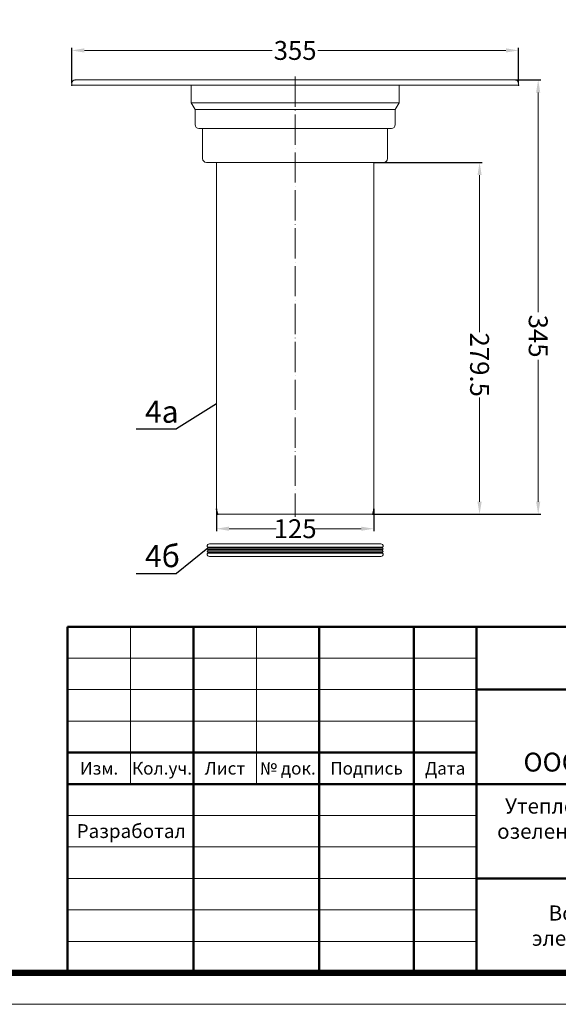
# Model space of a CAD drawing. Units: inches. Extents: x 0 to 2113, y 0 to 1485.
# Drawn here: x 1112 to 1540, y 0 to 782 of the extents above; entities that cross this region are included whole.
import ezdxf
from ezdxf.enums import TextEntityAlignment as Align

# ---------------------------------------------------------------- set-up
doc = ezdxf.new("R2010")
doc.units = ezdxf.units.IN
doc.header["$MEASUREMENT"] = 0
doc.linetypes.add('ACAD_ISO04W100', pattern=[30, 24, -3, 0, -3])
for name, color, linetype, lineweight in [('вспомогательный', 140, 'Continuous', 20), ('Оси', 10, 'ACAD_ISO04W100', 13), ('Основной', 7, 'Continuous', 30), ('Размеры', 10, 'Continuous', 13), ('Рамка', 7, 'Continuous', 50), ('текст', 1, 'Continuous', 25)]:
    doc.layers.add(name, color=color, linetype=linetype, lineweight=lineweight)
doc.styles.get("Standard").update_dxf_attribs({"font": 'arial.ttf'})
doc.styles.add('ГОСТ 2.304', font='isocpeui.ttf')
doc.dimstyles.new('ME10_DIM_10', dxfattribs={"dimtxt": 15, "dimasz": 10, "dimexe": 2, "dimexo": 0, "dimgap": 2, "dimtad": 4, "dimdsep": 46, "dimtxsty": 'ГОСТ 2.304', "dimcen": 0.09, "dimclrd": 1, "dimclre": 1, "dimclrt": 1, "dimadec": 0, "dimazin": 0, "dimtfac": 1, "dimtmove": 0, "dimatfit": 3, "dimfxl": 1, "dimtolj": 1, "dimtzin": 0, "dimlwd": 18, "dimarcsym": 0})

# ---------------------------------------------------------------- blocks, each defined once
blk = doc.blocks.new('*D17')
at = {"layer": 'Размеры', "color": 1, "lineweight": -2, "transparency": 16777216}
for p, q in [((1243.18, 779.64), (1243.18, 807.61)), ((1598.18, 779.64), (1598.18, 807.61))]:
    blk.add_line(p, q, dxfattribs=at)
at = {"layer": 'Размеры', "color": 1, "lineweight": 18, "transparency": 16777216}
for p, q in [((1253.18, 805.61), (1402.53, 805.61)), ((1588.18, 805.61), (1438.83, 805.61))]:
    blk.add_line(p, q, dxfattribs=at)
at = {"layer": 'Размеры', "color": 1, "transparency": 16777216}
for points in [[(1253.18, 807.28), (1253.18, 803.94), (1243.18, 805.61)], [(1588.18, 807.28), (1588.18, 803.94), (1598.18, 805.61)]]:
    blk.add_solid(points, dxfattribs=at)
at = {"layer": 'Размеры', "color": 1, "transparency": 16777216, "insert": (1420.68, 805.61), "char_height": 15, "attachment_point": 5, "rotation": 0.00014, "style": 'ГОСТ 2.304'}
blk.add_mtext('\\A1;355', dxfattribs=at)
blk = doc.blocks.new('*D18')
at = {"layer": 'Размеры', "color": 1, "linetype": 'Continuous', "lineweight": -2, "transparency": 16777216}
for p, q in [((1595.68, 782.14), (1615.84, 782.14)), ((1482.11, 437.14), (1615.84, 437.14))]:
    blk.add_line(p, q, dxfattribs=at)
at = {"layer": 'Размеры', "color": 1, "linetype": 'Continuous', "lineweight": 18, "transparency": 16777216}
for p, q in [((1613.84, 772.14), (1613.84, 597.58)), ((1613.84, 447.14), (1613.84, 559.74))]:
    blk.add_line(p, q, dxfattribs=at)
at = {"layer": 'Размеры', "color": 1, "linetype": 'Continuous', "transparency": 16777216}
for points in [[(1612.17, 772.14), (1615.5, 772.14), (1613.84, 782.14)], [(1612.17, 447.14), (1615.5, 447.14), (1613.84, 437.14)]]:
    blk.add_solid(points, dxfattribs=at)
at = {"layer": 'Размеры', "color": 1, "linetype": 'Continuous', "transparency": 16777216, "insert": (1613.84, 578.66), "char_height": 15, "attachment_point": 5, "rotation": 270, "style": 'ГОСТ 2.304'}
blk.add_mtext('\\A1;345', dxfattribs=at)
blk = doc.blocks.new('*D19')
at = {"layer": 'Размеры', "color": 1, "linetype": 'Continuous', "lineweight": -2, "transparency": 16777216}
for p, q in [((1483.18, 716.64), (1569.25, 716.64)), ((1482.11, 437.14), (1569.25, 437.14))]:
    blk.add_line(p, q, dxfattribs=at)
at = {"layer": 'Размеры', "color": 1, "linetype": 'Continuous', "lineweight": 18, "transparency": 16777216}
for p, q in [((1567.25, 706.64), (1567.25, 581.85)), ((1567.25, 447.14), (1567.25, 530.02))]:
    blk.add_line(p, q, dxfattribs=at)
at = {"layer": 'Размеры', "color": 1, "linetype": 'Continuous', "transparency": 16777216}
for points in [[(1565.58, 706.64), (1568.91, 706.64), (1567.25, 716.64)], [(1565.58, 447.14), (1568.91, 447.14), (1567.25, 437.14)]]:
    blk.add_solid(points, dxfattribs=at)
at = {"layer": 'Размеры', "color": 1, "linetype": 'Continuous', "transparency": 16777216, "insert": (1567.25, 555.94), "char_height": 15, "attachment_point": 5, "rotation": 270, "style": 'ГОСТ 2.304'}
blk.add_mtext('\\A1;279.5', dxfattribs=at)
blk = doc.blocks.new('*D20')
at = {"layer": 'Размеры', "color": 1, "lineweight": -2, "transparency": 16777216}
for p, q in [((1358.18, 441.14), (1358.18, 423.65)), ((1483.18, 441.14), (1483.18, 423.65))]:
    blk.add_line(p, q, dxfattribs=at)
at = {"layer": 'Размеры', "color": 1, "lineweight": 18, "transparency": 16777216}
for p, q in [((1368.18, 425.65), (1405.48, 425.65)), ((1473.18, 425.65), (1435.89, 425.65))]:
    blk.add_line(p, q, dxfattribs=at)
at = {"layer": 'Размеры', "color": 1, "transparency": 16777216}
for points in [[(1368.18, 427.32), (1368.18, 423.99), (1358.18, 425.65)], [(1473.18, 427.32), (1473.18, 423.99), (1483.18, 425.65)]]:
    blk.add_solid(points, dxfattribs=at)
at = {"layer": 'Размеры', "color": 1, "transparency": 16777216, "insert": (1420.68, 425.65), "char_height": 15, "attachment_point": 5, "rotation": 0.00014, "style": 'ГОСТ 2.304'}
blk.add_mtext('\\A1;125', dxfattribs=at)
blk = doc.blocks.new('*T24')
at = {"layer": 'текст', "color": 0, "linetype": 'ByBlock', "lineweight": -2, "transparency": 16777216}
for p, q in [((0, 0), (350, 0)), ((0, 0), (0, -75)), ((350, 0), (350, -75)), ((0, -75), (350, -75))]:
    blk.add_line(p, q, dxfattribs=at)
at = {"layer": 'текст', "color": 0, "transparency": 16777216, "insert": (175, -37.5), "char_height": 12, "width": 330, "attachment_point": 5}
blk.add_mtext('{\\fISOCPEUR|b0|i1|c204|p34;\\C256;Утеплённое покрытие с интенсивным озеленением с гидроизоляцией из ТПО мембраны}', dxfattribs=at)
blk = doc.blocks.new('*T25')
at = {"layer": 'текст', "color": 0, "linetype": 'ByBlock', "lineweight": -2, "transparency": 16777216}
for p, q in [((0, 0), (350, 0)), ((0, 0), (0, -75)), ((350, 0), (350, -75)), ((0, -75), (350, -75))]:
    blk.add_line(p, q, dxfattribs=at)
at = {"layer": 'текст', "color": 0, "transparency": 16777216, "insert": (175, -37.5), "char_height": 12, "width": 330, "attachment_point": 5}
blk.add_mtext('{\\fISOCPEUR|b0|i1|c204|p34;\\C256;Воронка \\fISOCPEUR|b0|i1|c0|p34;HL62.1 \\fISOCPEUR|b0|i1|c204|p34;с доборными элементами \\fISOCPEUR|b0|i1|c0|p34;HL65F\\fISOCPEUR|b0|i1|c204|p34;, \\fISOCPEUR|b0|i1|c0|p34;HL16\\fISOCPEUR|b0|i1|c204|p34;0\\fISOCPEUR|b0|i1|c0|p34;, HL350}', dxfattribs=at)
blk = doc.blocks.new('HL65P.')
at = {"color": 7}
for p in [(1243.182, 778.141), (1598.182, 778.141), (1358.182, 441.141), (1483.182, 441.141)]:
    blk.add_point(p, dxfattribs=at)
at = {"layer": 'вспомогательный', "linetype": 'Continuous'}
for p, q in [((1243.182, 779.641), (1243.182, 778.141)), ((1243.182, 778.141), (1420.682, 778.141)), ((1420.682, 782.141), (1245.682, 782.141)), ((1337.932, 778.141), (1337.932, 764.059)), ((1595.682, 782.141), (1420.682, 782.141)), ((1420.682, 778.141), (1598.182, 778.141)), ((1503.432, 764.059), (1503.432, 778.141)), ((1598.182, 778.141), (1598.182, 779.641)), ((1337.932, 764.059), (1341.182, 758.755)), ((1337.932, 764.059), (1503.432, 764.059)), ((1341.182, 758.755), (1341.182, 746.641)), ((1341.182, 758.755), (1500.182, 758.755)), ((1500.182, 758.755), (1503.432, 764.059)), ((1500.182, 746.641), (1500.182, 758.755)), ((1344.182, 743.641), (1347.182, 743.641)), ((1347.182, 743.641), (1347.182, 719.641)), ((1347.182, 743.641), (1494.182, 743.641)), ((1494.182, 743.641), (1497.182, 743.641)), ((1494.182, 719.641), (1494.182, 743.641)), ((1350.182, 716.641), (1358.182, 716.641)), ((1358.182, 716.641), (1358.182, 441.141)), ((1358.182, 716.641), (1483.182, 716.641)), ((1483.182, 716.641), (1491.182, 716.641)), ((1483.182, 441.141), (1483.182, 716.641)), ((1358.182, 441.141), (1359.254, 437.141)), ((1482.11, 437.141), (1483.182, 441.141)), ((1359.254, 437.141), (1362.182, 437.141)), ((1479.182, 437.141), (1362.182, 437.141)), ((1479.182, 437.141), (1482.11, 437.141)), ((1350.682, 411.612), (1351.182, 411.112)), ((1351.182, 410.112), (1350.682, 409.612)), ((1350.682, 409.612), (1351.182, 409.112)), ((1351.182, 408.112), (1350.682, 407.612)), ((1350.682, 407.612), (1351.182, 407.112)), ((1351.182, 411.112), (1351.182, 410.112)), ((1351.182, 411.112), (1490.182, 411.112)), ((1351.182, 410.112), (1490.182, 410.112)), ((1351.182, 409.112), (1351.182, 408.112)), ((1351.182, 409.112), (1490.182, 409.112)), ((1351.182, 408.112), (1490.182, 408.112)), ((1351.182, 407.112), (1351.182, 406.112)), ((1351.182, 407.112), (1490.182, 407.112)), ((1355.064, 413.612), (1352.682, 413.612)), ((1486.3, 413.612), (1355.064, 413.612)), ((1488.682, 413.612), (1486.3, 413.612)), ((1490.182, 411.112), (1490.682, 411.612)), ((1490.182, 410.112), (1490.182, 411.112)), ((1490.682, 409.612), (1490.182, 410.112)), ((1490.182, 409.112), (1490.682, 409.612)), ((1490.182, 408.112), (1490.182, 409.112)), ((1490.682, 407.612), (1490.182, 408.112)), ((1490.182, 407.112), (1490.682, 407.612)), ((1490.182, 406.112), (1490.182, 407.112)), ((1351.182, 406.112), (1350.682, 405.612)), ((1351.182, 406.112), (1490.182, 406.112)), ((1352.682, 403.612), (1354.682, 403.612)), ((1486.682, 403.612), (1354.682, 403.612)), ((1486.682, 403.612), (1488.682, 403.612)), ((1490.682, 405.612), (1490.182, 406.112))]:
    blk.add_line(p, q, dxfattribs=at)
for centre, radius, start, end in [((1245.682, 779.641), 2.5, 90, 180), ((1595.682, 779.641), 2.5, 0, 90), ((1344.182, 746.641), 3, 180, 270), ((1497.182, 746.641), 3, 270, 0), ((1350.182, 719.641), 3, 180, 270), ((1491.182, 719.641), 3, 270, 0), ((1352.682, 411.612), 2, 90, 180), ((1488.682, 411.612), 2, 0, 90), ((1352.682, 405.612), 2, 180, 270), ((1488.682, 405.612), 2, 270, 0)]:
    blk.add_arc(centre, radius, start, end, dxfattribs=at)
blk.add_point((1245.682, 782.141), dxfattribs=at)
at = {"layer": 'Оси'}
blk.add_line((1420.682, 784.846), (1420.682, 435.141), dxfattribs=at)
at = {"layer": 'Основной', "color": 7}
blk.add_point((1359.254, 437.141), dxfattribs=at)
at = {"layer": 'Размеры'}
dim = blk.add_linear_dim(base=(1243.182, 805.61), p1=(1598.182, 779.641), p2=(1243.182, 779.641), dimstyle='ME10_DIM_10', dxfattribs=at)
dim.commit()
dim.dimension.update_dxf_attribs({"geometry": '*D17', "text_midpoint": (1420.682, 805.61), "text_rotation": 0.000139})
at = {"layer": 'Размеры', "linetype": 'Continuous'}
for base, p1, picture, middle in [((1613.836, 437.141), (1595.682, 782.141), '*D18', (1613.836, 578.661)), ((1567.247, 437.141), (1483.182, 716.641), '*D19', (1567.247, 555.936))]:
    dim = blk.add_linear_dim(base=base, p1=p1, p2=(1482.11, 437.141), angle=90, dimstyle='ME10_DIM_10', dxfattribs=at)
    dim.commit()
    dim.dimension.update_dxf_attribs({"geometry": picture, "text_midpoint": middle, "dimtype": 128, "text_rotation": 270})
at = {"layer": 'Размеры'}
dim = blk.add_linear_dim(base=(1358.182, 425.653), p1=(1483.182, 441.141), p2=(1358.182, 441.141), angle=180, dimstyle='ME10_DIM_10', dxfattribs=at)
dim.commit()
dim.dimension.update_dxf_attribs({"geometry": '*D20', "text_midpoint": (1420.682, 425.653), "dimtype": 129, "text_rotation": 0.000139})

msp = doc.modelspace()

# ---------------------------------------------------------------- linework, layer by layer
at = {"layer": 'Рамка'}
for p, q in [((2075, 300), (1150, 300)), ((1150, 300), (1150, 25)), ((1250, 300), (1250, 25)), ((1350, 25), (1350, 300)), ((1425, 300), (1425, 25)), ((1475, 300), (1475, 25)), ((2075, 250), (1475, 250)), ((1475, 200), (1150, 200)), ((2075, 175), (1150, 175)), ((2075, 100), (1475, 100))]:
    msp.add_line(p, q, dxfattribs=at)
at = {"layer": 'Рамка', "lineweight": 15}
for p, q in [((1200, 175), (1200, 300)), ((1300, 175), (1300, 300)), ((1475, 275), (1150, 275)), ((1475, 250), (1150, 250)), ((1475, 225), (1150, 225)), ((1475, 150), (1150, 150)), ((1475, 125), (1150, 125)), ((1475, 100), (1150, 100)), ((1475, 75), (1150, 75)), ((1475, 50), (1150, 50))]:
    msp.add_line(p, q, dxfattribs=at)
at = {"layer": 'Рамка', "lineweight": 0}
msp.add_lwpolyline([(0, 1485), (2100, 1485), (2100, 0), (0, 0)], close=True, dxfattribs=at)
at = {"layer": 'Рамка', "ltscale": 3, "const_width": 5}
msp.add_lwpolyline([(100, 25), (2075, 25), (2075, 1460), (100, 1460)], close=True, dxfattribs=at)
at = {"layer": 'текст', "ltscale": 0.5}
for p, q in [((1268.294, 477.107), (1236.459, 457.092)), ((1204.471, 457.092), (1236.459, 457.092)), ((1261.294, 362.372), (1236.459, 342.357)), ((1204.471, 342.357), (1236.459, 342.357))]:
    msp.add_line(p, q, dxfattribs=at)

# ---------------------------------------------------------------- block references
for name, p in [('*T24', (1475, 175)), ('*T25', (1475, 100))]:
    msp.add_blockref(name, p)
at = {"layer": 'Основной'}
msp.add_blockref('HL65P.', (-89.888, -47.835), dxfattribs=at)

# ---------------------------------------------------------------- texts
at = {"layer": 'текст', "style": 'ГОСТ 2.304'}
for s, height, p in [('4а', 17.5, (1211.482, 462.023)), ('4б', 17.5, (1211.482, 347.288)), ('Разработал', 11, (1157.178, 132.118))]:
    msp.add_text(s, height=height, dxfattribs=at).set_placement(p)
for s, height, p in [('  ООО «ХЛ-РУС» (Россия) для внутреннего водостока', 15, (1764.288, 192.409)), ('Изм.', 10, (1175, 187.5)), ('Кол.уч.', 10, (1225, 187.5)), ('Лист', 10, (1275, 187.5)), ('№ док.', 10, (1325, 187.5)), ('Подпись', 10, (1387.5, 187.5)), ('Дата', 10, (1450, 187.5))]:
    msp.add_text(s, height=height, dxfattribs=at).set_placement(p, align=Align.MIDDLE_CENTER)

doc.saveas('drawing.dxf')
